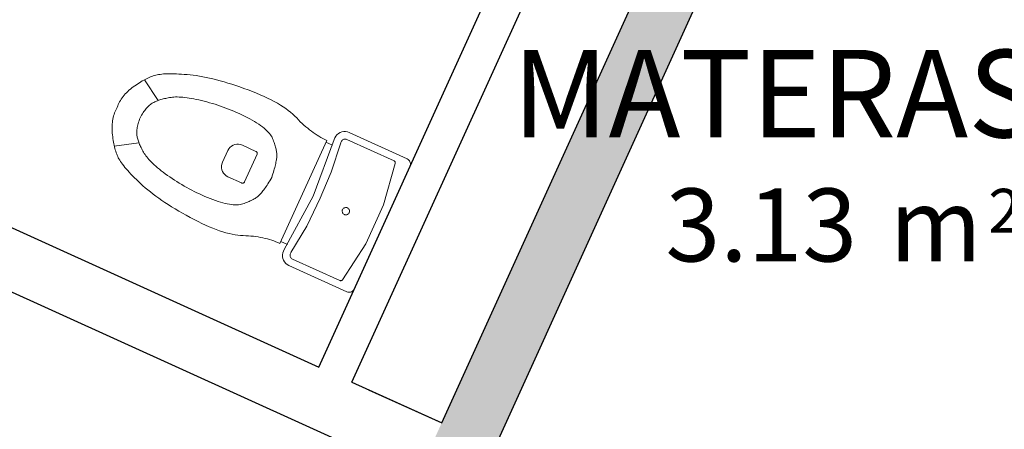
# Model space of a CAD drawing. Units: millimetres. Extents: x -87549 to 93520, y -54237 to 46564.
# Drawn here: x -57069 to -54372, y 32900 to 34023 of the extents above; entities that cross this region are included whole.
import ezdxf
from ezdxf.enums import TextEntityAlignment as Align

# ---------------------------------------------------------------- set-up
doc = ezdxf.new("R2010")
doc.units = ezdxf.units.MM
doc.header["$LTSCALE"] = 100
doc.layers.get('0').update_dxf_attribs({"lineweight": 9})
for name, color, linetype, lineweight in [('A-MURI-SEZ', 1, 'Continuous', 30), ('A-SAN', 4, 'Continuous', 13), ('A-TEX-ROOM', 7, 'Continuous', 9)]:
    doc.layers.add(name, color=color, linetype=linetype, lineweight=lineweight)
doc.layers.add('IMP-VF', color=10, linetype='Continuous')
doc.styles.add('Destinazione', font='arial.ttf')

# ---------------------------------------------------------------- blocks, each defined once
blk = doc.blocks.new('Water_h')
for p, q in [((-18.76048999999989, -0.02278999999998632), (-18.5, 0)), ((-18.5, 0), (0, 0)), ((18.5, 0), (0, 0)), ((18.5, 0), (18.76047000000017, -0.02278999999998632)), ((-20, -1.5), (-19.97721000000001, -1.239529999999945)), ((-20, -18.95799999999997), (-20, -1.5)), ((-19.97721000000001, -1.239529999999945), (-19.90953999999988, -0.9869799999999032)), ((-19.90953999999988, -0.9869799999999032), (-19.79903999999988, -0.7500099999999748)), ((-19.79903999999988, -0.7500099999999748), (-19.64907999999991, -0.535829999999919)), ((-19.64907999999991, -0.535829999999919), (-19.46419999999989, -0.3509500000000116)), ((-19.46419999999989, -0.3509500000000116), (-19.25000999999997, -0.2009699999999839)), ((-19.25000999999997, -0.2009699999999839), (-19.01304000000005, -0.09046999999998206)), ((-19.01304000000005, -0.09046999999998206), (-18.76048999999989, -0.02278999999998632)), ((-17.5344399999999, -3.991409999999973), (-5.89076, -2.222219999999993)), ((-5.89076, -2.222219999999993), (5.888380000000097, -2.222039999999993)), ((5.888380000000097, -2.222039999999993), (17.53444000000013, -3.991409999999973)), ((18.76047000000017, -0.02278999999998632), (19.01304000000005, -0.09046999999998206)), ((19.01304000000005, -0.09046999999998206), (19.25000999999997, -0.2009699999999839)), ((19.25000999999997, -0.2009699999999839), (19.46418000000017, -0.3509400000000369)), ((19.46418000000017, -0.3509400000000369), (19.64905999999996, -0.5358200000000579)), ((19.64905999999996, -0.5358200000000579), (19.79903000000013, -0.7499900000000252)), ((19.79903000000013, -0.7499900000000252), (19.90954000000011, -0.9869799999999032)), ((19.90954000000011, -0.9869799999999032), (19.97721000000001, -1.239530000000059)), ((19.97721000000001, -1.239530000000059), (20, -1.5)), ((20, -18.95799999999997), (20, -1.5)), ((-18, -4.576000000000022), (-17.99154999999996, -4.47562999999991)), ((-18, -4.576000000000022), (-18, -18.74900000000002)), ((-17.99154999999996, -4.47562999999991), (-17.96641999999997, -4.378089999999929)), ((-17.96641999999997, -4.378089999999929), (-17.92533000000003, -4.286119999999983)), ((-17.92533000000003, -4.286119999999983), (-17.86942999999997, -4.202329999999961)), ((-17.86942999999997, -4.202329999999961), (-17.80030999999985, -4.129059999999981)), ((-17.80030999999985, -4.129059999999981), (-17.71990000000005, -4.068399999999883)), ((-17.71990000000005, -4.068399999999883), (-17.63047000000006, -4.022029999999972)), ((-17.63047000000006, -4.022029999999972), (-17.53454999999985, -3.991279999999961)), ((-17.53454999999985, -3.991279999999961), (-17.53453999999988, -3.991289999999935)), ((17.53454000000011, -3.991289999999935), (17.63046000000008, -4.022029999999972)), ((17.63046000000008, -4.022029999999972), (17.71989000000008, -4.068389999999908)), ((17.71989000000008, -4.068389999999908), (17.80030000000011, -4.129050000000007)), ((17.80030000000011, -4.129050000000007), (17.86941999999999, -4.202309999999898)), ((17.86941999999999, -4.202309999999898), (17.92532000000006, -4.286110000000008)), ((17.92532000000006, -4.286110000000008), (17.96641, -4.37806999999998)), ((17.96641, -4.37806999999998), (17.99153999999999, -4.475619999999935)), ((17.99153999999999, -4.475619999999935), (18, -4.575990000000047)), ((18, -4.575990000000047), (18, -4.576000000000022)), ((18, -4.576000000000022), (18, -18.74900000000002)), ((-1, -10.89999999999998), (-0.9848099999999249, -10.72633999999994)), ((-0.9848099999999249, -10.72633999999994), (-0.9396899999999277, -10.55796999999995)), ((-0.9396899999999277, -10.55796999999995), (-0.866019999999935, -10.39998999999989)), ((-0.866019999999935, -10.39998999999989), (-0.7660399999999754, -10.25720999999999)), ((-0.7660399999999754, -10.25720999999999), (-0.6427799999999024, -10.13394999999991)), ((-0.6427799999999024, -10.13394999999991), (-0.4999900000000252, -10.03396999999995)), ((-0.4999900000000252, -10.03396999999995), (-0.3420099999998456, -9.960309999999936)), ((-0.3420099999998456, -9.960309999999936), (-0.1736399999999776, -9.915189999999939)), ((-0.1736399999999776, -9.915189999999939), (0, -9.899999999999977)), ((0, -9.899999999999977), (0.1736399999999776, -9.915189999999939)), ((0.1736399999999776, -9.915189999999939), (0.3420300000000225, -9.960309999999936)), ((0.3420300000000225, -9.960309999999936), (0.5000099999999748, -10.03397999999993)), ((0.5000099999999748, -10.03397999999993), (0.6427900000001046, -10.13395999999989)), ((0.6427900000001046, -10.13395999999989), (0.7660399999999754, -10.25720999999999)), ((0.7660399999999754, -10.25720999999999), (0.8660200000001623, -10.39998999999989)), ((0.8660200000001623, -10.39998999999989), (0.9396900000001551, -10.55799000000002)), ((0.9396900000001551, -10.55799000000002), (0.9848100000001523, -10.72636)), ((0.9848100000001523, -10.72636), (1, -10.89999999999998)), ((-0.9847999999999502, -11.07363999999995), (-1, -10.89999999999998)), ((-0.9396899999999277, -11.24203), (-0.9847999999999502, -11.07363999999995)), ((-0.866019999999935, -11.40001000000007), (-0.9396899999999277, -11.24203)), ((-0.7660399999999754, -11.54278999999997), (-0.866019999999935, -11.40001000000007)), ((-0.6427799999999024, -11.66605000000004), (-0.7660399999999754, -11.54278999999997)), ((-0.4999900000000252, -11.76603), (-0.6427799999999024, -11.66605000000004)), ((-0.3420099999998456, -11.83969000000002), (-0.4999900000000252, -11.76603)), ((-0.1736399999999776, -11.88481000000002), (-0.3420099999998456, -11.83969000000002)), ((0, -11.89999999999998), (-0.1736399999999776, -11.88481000000002)), ((0.1736399999999776, -11.88481000000002), (0, -11.89999999999998)), ((0.3420300000000225, -11.83969000000002), (0.1736399999999776, -11.88481000000002)), ((0.5000099999999748, -11.76602000000003), (0.3420300000000225, -11.83969000000002)), ((0.6427900000001046, -11.66604000000007), (0.5000099999999748, -11.76602000000003)), ((0.7660399999999754, -11.54278999999997), (0.6427900000001046, -11.66604000000007)), ((0.8660200000001623, -11.40001000000007), (0.7660399999999754, -11.54278999999997)), ((0.9396900000001551, -11.24200999999994), (0.8660200000001623, -11.40001000000007)), ((0.9848100000001523, -11.07363999999995), (0.9396900000001551, -11.24200999999994)), ((1, -10.89999999999998), (0.9848100000001523, -11.07363999999995)), ((-17.98209999999995, -18.95550000000003), (-18, -18.74900000000002)), ((-8.128879999999981, -18.96374999999989), (0.3219100000001163, -18.75414999999998)), ((-0.3219099999998889, -18.75414999999998), (8.127430000000004, -18.96364999999992)), ((18, -18.74900000000002), (17.98210000000017, -18.95547999999997)), ((-20, -18.95804999999996), (-20, -18.95799999999997)), ((-19.95529999999985, -19.47397000000001), (-20, -18.95804999999996)), ((-19.82250999999997, -19.97456999999997), (-19.95529999999985, -19.47397000000001)), ((-19.60560999999984, -20.44488000000001), (-19.82250999999997, -19.97456999999997)), ((-19.31105000000002, -20.87085999999999), (-19.60560999999984, -20.44488000000001)), ((-18.94761999999992, -21.23982999999998), (-19.31105000000002, -20.87085999999999)), ((-18.52619000000004, -21.54078000000004), (-18.94761999999992, -21.23982999999998)), ((-18.05921999999987, -21.76478999999995), (-18.52619000000004, -21.54078000000004)), ((-17.92894000000001, -19.15581999999995), (-17.98209999999995, -18.95550000000003)), ((-17.84208999999987, -19.34402), (-17.92894000000001, -19.15581999999995)), ((-17.72415999999998, -19.5144499999999), (-17.84208999999987, -19.34402)), ((-17.5786599999999, -19.66206999999997), (-17.72415999999998, -19.5144499999999)), ((-17.40994000000001, -19.78242999999998), (-17.5786599999999, -19.66206999999997)), ((-17.22299999999996, -19.87196999999992), (-17.40994000000001, -19.78242999999998)), ((-17.02346999999986, -19.92800999999997), (-17.22299999999996, -19.87196999999992)), ((-16.81725000000006, -19.94887999999992), (-17.02346999999986, -19.92800999999997)), ((-16.6105399999999, -19.93393999999989), (-16.81725000000006, -19.94887999999992)), ((-16.52886999999987, -19.92032999999992), (-8.128879999999981, -18.96374999999989)), ((-16.52886999999987, -21.92032999999992), (6.000000007588824e-05, -20.74840999999992)), ((-5.999999984851456e-05, -20.74840999999992), (16.5288700000001, -21.92032999999992)), ((8.127430000000004, -18.96364999999992), (16.5288700000001, -19.92032999999992)), ((16.81727000000001, -19.94887999999992), (16.61054000000013, -19.93393999999989)), ((17.02347000000009, -19.92800999999997), (16.81727000000001, -19.94887999999992)), ((17.22302000000013, -19.87196999999992), (17.02347000000009, -19.92800999999997)), ((17.40994000000001, -19.78242999999998), (17.22302000000013, -19.87196999999992)), ((17.5786700000001, -19.66204999999991), (17.40994000000001, -19.78242999999998)), ((17.72415999999998, -19.5144499999999), (17.5786700000001, -19.66204999999991)), ((17.84210000000007, -19.34401000000003), (17.72415999999998, -19.5144499999999)), ((17.92894000000001, -19.15581999999995), (17.84210000000007, -19.34401000000003)), ((17.98210000000017, -18.95547999999997), (17.92894000000001, -19.15581999999995)), ((18.52619000000004, -21.54078000000004), (18.05926999999997, -21.76477)), ((18.94766000000004, -21.23979999999995), (18.52619000000004, -21.54078000000004)), ((19.31107999999995, -20.87082999999996), (18.94766000000004, -21.23979999999995)), ((19.60563000000002, -20.44484), (19.31107999999995, -20.87082999999996)), ((19.82250999999997, -19.97456999999997), (19.60563000000002, -20.44484)), ((19.95530000000008, -19.47397000000001), (19.82250999999997, -19.97456999999997)), ((20, -18.95799999999997), (19.95530000000008, -19.47397000000001)), ((-17.56069000000002, -21.90513999999996), (-18.05921999999987, -21.76478999999995)), ((-17.04544999999985, -21.95766000000003), (-17.56069000000002, -21.90513999999996)), ((-16.52890000000002, -21.92076999999995), (-17.04544999999985, -21.95766000000003)), ((-15.5, -23.70000000000005), (-15.50859999999989, -24.28990999999996)), ((-15.5, -23.70000000000005), (15.5, -23.70000000000005)), ((-14.97800000000007, -23.70000000000005), (-14.97800000000007, -21.69000000000005)), ((14.97800000000007, -23.70299999999997), (14.97800000000007, -21.69299999999998)), ((15.5, -23.70000000000005), (15.50859000000014, -24.28990999999996)), ((16.52891, -21.92077999999992), (16.52890000000002, -21.92076999999995)), ((17.04549999999995, -21.95765000000006), (16.52891, -21.92077999999992)), ((17.56074000000012, -21.90512999999999), (17.04549999999995, -21.95765000000006)), ((18.05926999999997, -21.76477), (17.56074000000012, -21.90512999999999)), ((-15.71484999999984, -26.69788999999992), (-15.80937999999992, -27.31196999999997)), ((-15.63750000000005, -26.08864999999992), (-15.71484999999984, -26.69788999999992)), ((-15.57735000000002, -25.48423000000003), (-15.63750000000005, -26.08864999999992)), ((-15.53438000000006, -24.88465999999994), (-15.57735000000002, -25.48423000000003)), ((-15.50859999999989, -24.28990999999996), (-15.53438000000006, -24.88465999999994)), ((15.50859000000014, -24.28990999999996), (15.53437000000008, -24.88465999999994)), ((15.53437000000008, -24.88465999999994), (15.57734000000005, -25.48423000000003)), ((15.57734000000005, -25.48423000000003), (15.63750000000005, -26.08864999999992)), ((15.63750000000005, -26.08864999999992), (15.71484000000009, -26.69788999999992)), ((15.71484000000009, -26.69788999999992), (15.80936999999994, -27.31196999999997)), ((-16.19609999999989, -29.18317999999999), (-16.35937999999987, -29.81658999999991)), ((-16.04999999999995, -28.55462), (-16.19609999999989, -29.18317999999999)), ((-15.92110000000002, -27.93086999999991), (-16.04999999999995, -28.55462)), ((-15.80937999999992, -27.31196999999997), (-15.92110000000002, -27.93086999999991)), ((15.80936999999994, -27.31196999999997), (15.92109000000005, -27.93086999999991)), ((15.92109000000005, -27.93086999999991), (16.04999999999995, -28.55462)), ((16.04999999999995, -28.55462), (16.19609000000014, -29.18317999999999)), ((16.19609000000014, -29.18317999999999), (16.35937000000013, -29.81658999999991)), ((-16.95235000000002, -31.74578999999994), (-17.18437999999992, -32.39852999999994)), ((-16.73749999999995, -31.09789999999998), (-16.95235000000002, -31.74578999999994)), ((-16.53984999999989, -30.45481999999993), (-16.73749999999995, -31.09789999999998)), ((-16.35937999999987, -29.81658999999991), (-16.53984999999989, -30.45481999999993)), ((16.35937000000013, -29.81658999999991), (16.53984000000014, -30.45481999999993)), ((16.53984000000014, -30.45481999999993), (16.73749999999995, -31.09789999999998)), ((16.73749999999995, -31.09789999999998), (16.95234000000005, -31.74578999999994)), ((16.95234000000005, -31.74578999999994), (17.18436999999994, -32.39852999999994)), ((-17.96365999999989, -34.40141999999992), (-18.20461, -35.12058000000002)), ((-17.70000000000005, -33.71849999999995), (-17.96365999999989, -34.40141999999992)), ((-17.43360000000007, -33.05609000000004), (-17.70000000000005, -33.71849999999995)), ((-17.18437999999992, -32.39852999999994), (-17.43360000000007, -33.05609000000004)), ((-7.087350000000015, -34.98410999999999), (-7.320489999999836, -35.1413399999999)), ((-6.857189999999946, -34.83915000000002), (-7.087350000000015, -34.98410999999999)), ((-6.630040000000008, -34.7064499999999), (-6.857189999999946, -34.83915000000002)), ((-6.40587000000005, -34.58602999999994), (-6.630040000000008, -34.7064499999999)), ((-6.184690000000046, -34.47787999999991), (-6.40587000000005, -34.58602999999994)), ((-5.966499999999996, -34.38200000000006), (-6.184690000000046, -34.47787999999991)), ((-5.740059999999858, -34.29322999999999), (-5.966499999999996, -34.38200000000006)), ((-5.49407999999994, -34.20645999999999), (-5.740059999999858, -34.29322999999999)), ((-5.228579999999965, -34.12166999999999), (-5.49407999999994, -34.20645999999999)), ((-4.943539999999985, -34.03886999999997), (-5.228579999999965, -34.12166999999999)), ((-4.638979999999947, -33.95803999999998), (-4.943539999999985, -34.03886999999997)), ((-4.314889999999878, -33.87921000000006), (-4.638979999999947, -33.95803999999998)), ((-3.971279999999979, -33.80235999999991), (-4.314889999999878, -33.87921000000006)), ((-3.608129999999846, -33.72749999999996), (-3.971279999999979, -33.80235999999991)), ((-3.225469999999859, -33.65461000000005), (-3.608129999999846, -33.72749999999996)), ((-2.823269999999866, -33.58371), (-3.225469999999859, -33.65461000000005)), ((-2.401550000000043, -33.51479999999992), (-2.823269999999866, -33.58371)), ((-1.960289999999986, -33.44786999999997), (-2.401550000000043, -33.51479999999992)), ((-1.499509999999873, -33.38292000000001), (-1.960289999999986, -33.44786999999997)), ((-1.019199999999955, -33.31996000000004), (-1.499509999999873, -33.38292000000001)), ((-0.5193699999999808, -33.25899000000004), (-1.019199999999955, -33.31996000000004)), ((0, -33.20000000000005), (-0.5193699999999808, -33.25899000000004)), ((0, -33.20000000000005), (0.5193500000000313, -33.25899000000004)), ((0.5193500000000313, -33.25899000000004), (1.019189999999981, -33.31996000000004)), ((1.019189999999981, -33.31996000000004), (1.499490000000151, -33.38292000000001)), ((1.499490000000151, -33.38292000000001), (1.960280000000012, -33.44786999999997)), ((1.960280000000012, -33.44786999999997), (2.401520000000119, -33.51479999999992)), ((2.401520000000119, -33.51479999999992), (2.823250000000144, -33.58371)), ((2.823250000000144, -33.58371), (3.225440000000162, -33.65461000000005)), ((3.225440000000162, -33.65461000000005), (3.608120000000099, -33.72749999999996)), ((3.608120000000099, -33.72749999999996), (3.971250000000055, -33.80235999999991)), ((3.971250000000055, -33.80235999999991), (4.314870000000155, -33.87921000000006)), ((4.314870000000155, -33.87921000000006), (4.638950000000023, -33.95803999999998)), ((4.638950000000023, -33.95803999999998), (4.943520000000035, -34.03886999999997)), ((4.943520000000035, -34.03886999999997), (5.228550000000041, -34.12166999999999)), ((5.228550000000041, -34.12166999999999), (5.49405999999999, -34.20645999999999)), ((5.49405999999999, -34.20645999999999), (5.740040000000135, -34.29322999999999)), ((5.740040000000135, -34.29322999999999), (5.966499999999996, -34.38200000000006)), ((5.966499999999996, -34.38200000000006), (6.184670000000096, -34.47787999999991)), ((6.184670000000096, -34.47787999999991), (6.4058500000001, -34.58602999999994)), ((6.4058500000001, -34.58602999999994), (6.630010000000084, -34.7064499999999)), ((6.630010000000084, -34.7064499999999), (6.857179999999971, -34.83915000000002)), ((6.857179999999971, -34.83915000000002), (7.087330000000065, -34.98410999999999)), ((7.087330000000065, -34.98410999999999), (7.320480000000089, -35.1413399999999)), ((17.18436999999994, -32.39852999999994), (17.43359000000009, -33.05609000000004)), ((17.43359000000009, -33.05609000000004), (17.70000000000005, -33.71849999999995)), ((17.70000000000005, -33.71849999999995), (17.96365000000014, -34.40141999999992)), ((17.96365000000014, -34.40141999999992), (18.20460000000003, -35.12058000000002)), ((-18.79132000000004, -37.49542999999994), (-18.94148999999993, -38.35951)), ((-18.61843999999996, -36.66759000000002), (-18.79132000000004, -37.49542999999994)), ((-18.42287999999985, -35.87595999999996), (-18.61843999999996, -36.66759000000002)), ((-18.20461, -35.12058000000002), (-18.42287999999985, -35.87595999999996)), ((-10.07390999999984, -37.69085999999993), (-10.31699000000003, -38.02582000000007)), ((-9.816499999999905, -37.38850000000002), (-10.07390999999984, -37.69085999999993)), ((-9.55343999999991, -37.1085599999999), (-9.816499999999905, -37.38850000000002)), ((-9.293369999999868, -36.84089999999992), (-9.55343999999991, -37.1085599999999)), ((-9.036290000000008, -36.58551), (-9.293369999999868, -36.84089999999992)), ((-8.7821899999999, -36.3424), (-9.036290000000008, -36.58551)), ((-8.531099999999924, -36.11153999999999), (-8.7821899999999, -36.3424)), ((-8.282989999999927, -35.8929599999999), (-8.531099999999924, -36.11153999999999)), ((-8.03787999999986, -35.68664999999999), (-8.282989999999927, -35.8929599999999)), ((-7.795749999999998, -35.49261999999999), (-8.03787999999986, -35.68664999999999)), ((-7.556630000000041, -35.31083999999998), (-7.795749999999998, -35.49261999999999)), ((-7.320489999999836, -35.1413399999999), (-7.556630000000041, -35.31083999999998)), ((7.320480000000089, -35.1413399999999), (7.556610000000092, -35.31083999999998)), ((7.556610000000092, -35.31083999999998), (7.795749999999998, -35.49261999999999)), ((7.795749999999998, -35.49261999999999), (8.037860000000137, -35.68664999999999)), ((8.037860000000137, -35.68664999999999), (8.282979999999952, -35.8929599999999)), ((8.282979999999952, -35.8929599999999), (8.531079999999974, -36.11153999999999)), ((8.531079999999974, -36.11153999999999), (8.782180000000153, -36.3424)), ((8.782180000000153, -36.3424), (9.036260000000084, -36.58551)), ((9.036260000000084, -36.58551), (9.293350000000146, -36.84089999999992)), ((9.293350000000146, -36.84089999999992), (9.55341999999996, -37.1085599999999)), ((9.55341999999996, -37.1085599999999), (9.816500000000133, -37.38850000000002)), ((9.816500000000133, -37.38850000000002), (10.07390000000009, -37.69085999999993)), ((10.07390000000009, -37.69085999999993), (10.31698000000006, -38.02582000000007)), ((18.20460000000003, -35.12058000000002), (18.42286000000013, -35.87595999999996)), ((18.42286000000013, -35.87595999999996), (18.61842999999999, -36.66759000000002)), ((18.61842999999999, -36.66759000000002), (18.79130000000009, -37.49542999999994)), ((18.79130000000009, -37.49542999999994), (18.94147999999996, -38.35951)), ((-19.17374999999993, -40.19636999999989), (-19.25585000000001, -41.16913)), ((-19.06898000000001, -39.25981999999999), (-19.17374999999993, -40.19636999999989)), ((-18.94148999999993, -38.35951), (-19.06898000000001, -39.25981999999999)), ((-11.31758999999988, -40.18966999999998), (-11.47474999999986, -40.72024999999996)), ((-11.14610999999991, -39.69169999999997), (-11.31758999999988, -40.18966999999998)), ((-10.96030999999994, -39.22631999999999), (-11.14610999999991, -39.69169999999997)), ((-10.76018999999997, -38.79355999999996), (-10.96030999999994, -39.22631999999999)), ((-10.54575, -38.39337999999998), (-10.76018999999997, -38.79355999999996)), ((-10.31699000000003, -38.02582000000007), (-10.54575, -38.39337999999998)), ((-4.750000000000114, -40.09999999999991), (-4.740879999999947, -39.99580999999989)), ((-4.750000000000114, -40.09999999999991), (-4.750000000000114, -44.20000000000005)), ((-4.740879999999947, -39.99580999999989), (-4.713820000000055, -39.89479000000006)), ((-4.713820000000055, -39.89479000000006), (-4.669620000000009, -39.79999999999995)), ((-4.669620000000009, -39.79999999999995), (-4.609630000000038, -39.71433000000002)), ((-4.609630000000038, -39.71433000000002), (-4.53568000000007, -39.64038000000005)), ((-4.53568000000007, -39.64038000000005), (-4.449999999999932, -39.58038999999997)), ((-4.449999999999932, -39.58038999999997), (-4.355220000000031, -39.53619000000003)), ((-4.355220000000031, -39.53619000000003), (-4.254199999999969, -39.50911999999994)), ((-4.254199999999969, -39.50911999999994), (-4.149999999999977, -39.5)), ((4.149999999999977, -39.5), (-4.149999999999977, -39.5)), ((4.149999999999977, -39.5), (4.254180000000019, -39.50910999999996)), ((4.254180000000019, -39.50910999999996), (4.355210000000056, -39.53618000000006)), ((4.355210000000056, -39.53618000000006), (4.449999999999932, -39.58037999999999)), ((4.449999999999932, -39.58037999999999), (4.535670000000096, -39.64036999999996)), ((4.535670000000096, -39.64036999999996), (4.609620000000064, -39.71432000000004)), ((4.609620000000064, -39.71432000000004), (4.669610000000034, -39.79998999999998)), ((4.669610000000034, -39.79998999999998), (4.71381000000008, -39.89476999999999)), ((4.71381000000008, -39.89476999999999), (4.740879999999947, -39.99579999999992)), ((4.740879999999947, -39.99579999999992), (4.749999999999886, -40.09999999999991)), ((4.749999999999886, -40.09999999999991), (4.749999999999886, -44.20000000000005)), ((10.31698000000006, -38.02582000000007), (10.54574000000002, -38.39337999999998)), ((10.54574000000002, -38.39337999999998), (10.76017999999999, -38.79355999999996)), ((10.76017999999999, -38.79355999999996), (10.96029999999996, -39.22631999999999)), ((10.96029999999996, -39.22631999999999), (11.14610000000016, -39.69169999999997)), ((11.14610000000016, -39.69169999999997), (11.31758000000013, -40.18966999999998)), ((11.31758000000013, -40.18966999999998), (11.47475000000009, -40.72024999999996)), ((18.94147999999996, -38.35951), (19.06896000000006, -39.25981999999999)), ((19.06896000000006, -39.25981999999999), (19.17375000000015, -40.19636999999989)), ((19.17375000000015, -40.19636999999989), (19.25583000000006, -41.16913)), ((-19.3152399999999, -42.17813999999998), (-19.35194999999999, -43.22336999999993)), ((-19.25585000000001, -41.16913), (-19.3152399999999, -42.17813999999998)), ((-11.86031000000003, -42.50757999999996), (-11.96019000000001, -43.16855999999996)), ((-11.74611000000004, -41.87919999999997), (-11.86031000000003, -42.50757999999996)), ((-11.61758999999984, -41.28341999999998), (-11.74611000000004, -41.87919999999997)), ((-11.47474999999986, -40.72024999999996), (-11.61758999999984, -41.28341999999998)), ((11.47475000000009, -40.72024999999996), (11.61758000000009, -41.28341999999998)), ((11.61758000000009, -41.28341999999998), (11.74610000000007, -41.87919999999997)), ((11.74610000000007, -41.87919999999997), (11.86030000000005, -42.50757999999996)), ((11.86030000000005, -42.50757999999996), (11.96018000000004, -43.16855999999996)), ((19.25583000000006, -41.16913), (19.31521999999995, -42.17813999999998)), ((19.31521999999995, -42.17813999999998), (19.35192000000006, -43.22336999999993)), ((-19.35194999999999, -43.22336999999993), (-19.36593999999991, -44.30484000000001)), ((-19.36593999999991, -44.30484000000001), (-19.35726, -45.42253000000005)), ((-19.35726, -45.42253000000005), (-19.3258699999999, -46.57646)), ((-12.17390999999998, -45.34709999999995), (-12.2165, -46.13850000000002)), ((-12.11698999999999, -44.58832000000007), (-12.17390999999998, -45.34709999999995)), ((-12.04575, -43.86213999999995), (-12.11698999999999, -44.58832000000007)), ((-11.96019000000001, -43.16855999999996), (-12.04575, -43.86213999999995)), ((-4.704419999999914, -44.72098000000005), (-4.750000000000114, -44.20000000000005)), ((-4.569070000000124, -45.22609), (-4.704419999999914, -44.72098000000005)), ((-4.348070000000121, -45.70001999999999), (-4.569070000000124, -45.22609)), ((-4.048130000000015, -46.1283699999999), (-4.348070000000121, -45.70001999999999)), ((4.348069999999893, -45.70001999999999), (4.048130000000015, -46.1283699999999)), ((4.569080000000099, -45.22604000000001), (4.348069999999893, -45.70001999999999)), ((4.704419999999914, -44.72092999999995), (4.569080000000099, -45.22604000000001)), ((4.749999999999886, -44.20000000000005), (4.704419999999914, -44.72092999999995)), ((11.96018000000004, -43.16855999999996), (12.04574000000002, -43.86213999999995)), ((12.04574000000002, -43.86213999999995), (12.11698000000001, -44.58832000000007)), ((12.11698000000001, -44.58832000000007), (12.1739, -45.34709999999995)), ((12.1739, -45.34709999999995), (12.2165, -46.13850000000002)), ((19.35724000000005, -45.42253000000005), (19.32584999999995, -46.57646)), ((19.35192000000006, -43.22336999999993), (19.36593000000016, -44.30484000000001)), ((19.36593000000016, -44.30484000000001), (19.35724000000005, -45.42253000000005)), ((-19.3258699999999, -46.57646), (-19.27179000000001, -47.7666099999999)), ((-19.27179000000001, -47.7666099999999), (-19.19499999999994, -48.99299999999994)), ((-12.26576999999997, -47.74821999999995), (-12.27418999999986, -48.54883999999993)), ((-12.24653999999987, -46.94477000000006), (-12.26576999999997, -47.74821999999995)), ((-12.2165, -46.13850000000002), (-12.24653999999987, -46.94477000000006)), ((-3.678330000000074, -46.49815999999998), (-4.048130000000015, -46.1283699999999)), ((-3.249979999999937, -46.79809), (-3.678330000000074, -46.49815999999998)), ((-2.77604000000008, -47.01908000000003), (-3.249979999999937, -46.79809)), ((-2.270930000000021, -47.15441999999996), (-2.77604000000008, -47.01908000000003)), ((-1.750000000000114, -47.20000000000005), (-2.270930000000021, -47.15441999999996)), ((1.749999999999886, -47.20000000000005), (-1.750000000000114, -47.20000000000005)), ((2.270930000000021, -47.15441999999996), (1.749999999999886, -47.20000000000005)), ((2.776089999999954, -47.01907000000006), (2.270930000000021, -47.15441999999996)), ((3.250020000000063, -46.79807000000005), (2.776089999999954, -47.01907000000006)), ((3.678369999999973, -46.49812999999995), (3.250020000000063, -46.79807000000005)), ((4.048130000000015, -46.1283699999999), (3.678369999999973, -46.49812999999995)), ((12.2165, -46.13850000000002), (12.24652000000015, -46.94477000000006)), ((12.24652000000015, -46.94477000000006), (12.26575000000003, -47.74821999999995)), ((12.26575000000003, -47.74821999999995), (12.27416000000017, -48.54883999999993)), ((19.27177000000006, -47.7666099999999), (19.19500000000016, -48.99299999999994)), ((19.32584999999995, -46.57646), (19.27177000000006, -47.7666099999999)), ((-19.19499999999994, -48.99299999999994), (-19.10134999999991, -50.22301999999991)), ((-19.10134999999991, -50.22301999999991), (-18.99661999999989, -51.42410999999993)), ((-12.27418999999986, -48.54883999999993), (-12.27179000000001, -49.34664999999995)), ((-12.27179000000001, -49.34664999999995), (-12.25858999999991, -50.14161999999999)), ((-12.25858999999991, -50.14161999999999), (-12.23458000000005, -50.93377999999996)), ((-12.23458000000005, -50.93377999999996), (-12.19975999999997, -51.72310999999991)), ((12.2345600000001, -50.93377999999996), (12.19974000000002, -51.72310999999991)), ((12.25855999999999, -50.14161999999999), (12.2345600000001, -50.93377999999996)), ((12.27177000000006, -49.34664999999995), (12.25855999999999, -50.14161999999999)), ((12.27416000000017, -48.54883999999993), (12.27177000000006, -49.34664999999995)), ((19.10132999999996, -50.22301999999991), (18.99661000000015, -51.42410999999993)), ((19.19500000000016, -48.99299999999994), (19.10132999999996, -50.22301999999991)), ((-18.99661999999989, -51.42410999999993), (-18.88083000000006, -52.59625000000005)), ((-18.88083000000006, -52.59625000000005), (-18.75396999999998, -53.73946000000001)), ((-18.75396999999998, -53.73946000000001), (-18.61604999999986, -54.85370999999998)), ((-12.19975999999997, -51.72310999999991), (-12.1541299999999, -52.50962000000004)), ((-12.1541299999999, -52.50962000000004), (-12.09770000000003, -53.29328999999996)), ((-12.09770000000003, -53.29328999999996), (-12.03045999999995, -54.07414999999992)), ((12.09768000000008, -53.29328999999996), (12.03044, -54.07414999999992)), ((12.15412000000015, -52.50962000000004), (12.09768000000008, -53.29328999999996)), ((12.19974000000002, -51.72310999999991), (12.15412000000015, -52.50962000000004)), ((18.75396000000001, -53.73946000000001), (18.61603000000014, -54.85370999999998)), ((18.88081000000011, -52.59625000000005), (18.75396000000001, -53.73946000000001)), ((18.99661000000015, -51.42410999999993), (18.88081000000011, -52.59625000000005)), ((-18.61604999999986, -54.85370999999998), (-18.46705999999995, -55.93903999999998)), ((-18.46705999999995, -55.93903999999998), (-18.30700999999999, -56.99541999999997)), ((-12.03045999999995, -54.07414999999992), (-11.95240999999987, -54.85217999999998)), ((-11.95240999999987, -54.85217999999998), (-11.86353999999983, -55.62740000000008)), ((-11.86353999999983, -55.62740000000008), (-11.76387, -56.39977999999996)), ((-11.76387, -56.39977999999996), (-11.65338999999994, -57.16934999999989)), ((11.76385000000005, -56.39977999999996), (11.65337999999997, -57.16934999999989)), ((11.86353000000008, -55.62740000000008), (11.76385000000005, -56.39977999999996)), ((11.95237999999995, -54.85217999999998), (11.86353000000008, -55.62740000000008)), ((12.03044, -54.07414999999992), (11.95237999999995, -54.85217999999998)), ((18.46704, -55.93903999999998), (18.30698000000007, -56.99541999999997)), ((18.61603000000014, -54.85370999999998), (18.46704, -55.93903999999998)), ((-18.30700999999999, -56.99541999999997), (-18.13588000000016, -58.02287000000001)), ((-18.13588000000016, -58.02287000000001), (-17.95370000000014, -59.02135999999996)), ((-17.95370000000014, -59.02135999999996), (-17.76044000000013, -59.99091999999996)), ((-11.65338999999994, -57.16934999999989), (-11.53210000000001, -57.93607999999995)), ((-11.53210000000001, -57.93607999999995), (-11.39999999999998, -58.70000000000005)), ((-11.39999999999998, -58.70000000000005), (-11.26016000000016, -59.44881999999996)), ((11.39999999999998, -58.70000000000005), (11.26014999999995, -59.44881999999996)), ((11.53209000000004, -57.93607999999995), (11.39999999999998, -58.70000000000005)), ((11.65337999999997, -57.16934999999989), (11.53209000000004, -57.93607999999995)), ((17.95366999999999, -59.02135999999996), (17.76041999999995, -59.99091999999996)), ((18.13586999999995, -58.02287000000001), (17.95366999999999, -59.02135999999996)), ((18.30698000000007, -56.99541999999997), (18.13586999999995, -58.02287000000001)), ((-17.76044000000013, -59.99091999999996), (-17.55612000000008, -60.93153000000007)), ((-17.55612000000008, -60.93153000000007), (-17.34073000000001, -61.84321)), ((-17.34073000000001, -61.84321), (-17.11428000000012, -62.72594000000004)), ((-11.26016000000016, -59.44881999999996), (-11.11563000000012, -60.17030999999997)), ((-11.11563000000012, -60.17030999999997), (-10.96641000000011, -60.86444000000006)), ((-10.96641000000011, -60.86444000000006), (-10.81250000000011, -61.53125)), ((-10.81250000000011, -61.53125), (-10.65391000000011, -62.17070000000001)), ((10.81249999999989, -61.53125), (10.65389999999991, -62.17070000000001)), ((10.96639999999991, -60.86444000000006), (10.81249999999989, -61.53125)), ((11.11561999999992, -60.17030999999997), (10.96639999999991, -60.86444000000006)), ((11.26014999999995, -59.44881999999996), (11.11561999999992, -60.17030999999997)), ((17.34070999999983, -61.84321), (17.11424999999997, -62.72594000000004)), ((17.55608999999993, -60.93153000000007), (17.34070999999983, -61.84321)), ((17.76041999999995, -59.99091999999996), (17.55608999999993, -60.93153000000007)), ((-17.11428000000012, -62.72594000000004), (-16.87675000000002, -63.57972999999993)), ((-16.87675000000002, -63.57972999999993), (-16.62816000000009, -64.4045799999999)), ((-16.62816000000009, -64.4045799999999), (-16.36850000000015, -65.20049999999992)), ((-10.65391000000011, -62.17070000000001), (-10.49063000000012, -62.78280999999993)), ((-10.49063000000012, -62.78280999999993), (-10.32266000000016, -63.36756999999989)), ((-10.32266000000016, -63.36756999999989), (-10.14999999999998, -63.92499999999995)), ((-10.14999999999998, -63.92499999999995), (-9.972660000000019, -64.45506999999998)), ((-9.972660000000019, -64.45506999999998), (-9.790630000000078, -64.95781)), ((9.972650000000044, -64.45506999999998), (9.790619999999876, -64.95781)), ((10.14999999999998, -63.92499999999995), (9.972650000000044, -64.45506999999998)), ((10.32264999999995, -63.36756999999989), (10.14999999999998, -63.92499999999995)), ((10.49061999999992, -62.78280999999993), (10.32264999999995, -63.36756999999989)), ((10.65389999999991, -62.17070000000001), (10.49061999999992, -62.78280999999993)), ((16.62813999999992, -64.4045799999999), (16.36849999999993, -65.20049999999992)), ((16.87672999999984, -63.57972999999993), (16.62813999999992, -64.4045799999999)), ((17.11424999999997, -62.72594000000004), (16.87672999999984, -63.57972999999993)), ((-16.36850000000015, -65.20049999999992), (-16.10453000000018, -65.96628999999996)), ((-16.10453000000018, -65.96628999999996), (-15.84298000000001, -66.70083)), ((-15.84298000000001, -66.70083), (-15.5838500000001, -67.40409)), ((-15.5838500000001, -67.40409), (-15.32713000000001, -68.07609000000002)), ((-9.790630000000078, -64.95781), (-9.603910000000155, -65.43319999999994)), ((-9.603910000000155, -65.43319999999994), (-9.412500000000023, -65.88124999999991)), ((-9.412500000000023, -65.88124999999991), (-9.21641000000011, -66.30194000000006)), ((-9.21641000000011, -66.30194000000006), (-9.015629999999987, -66.69531000000006)), ((-9.015629999999987, -66.69531000000006), (-8.81016000000011, -67.06132000000002)), ((-8.81016000000011, -67.06132000000002), (-8.600000000000023, -67.39999999999998)), ((-8.600000000000023, -67.39999999999998), (-8.387479999999982, -67.71992)), ((8.600000000000023, -67.39999999999998), (8.387470000000008, -67.71992)), ((8.810149999999908, -67.06132000000002), (8.600000000000023, -67.39999999999998)), ((9.015620000000013, -66.69531000000006), (8.810149999999908, -67.06132000000002)), ((9.216399999999908, -66.30194000000006), (9.015620000000013, -66.69531000000006)), ((9.412500000000023, -65.88124999999991), (9.216399999999908, -66.30194000000006)), ((9.603899999999953, -65.43319999999994), (9.412500000000023, -65.88124999999991)), ((9.790619999999876, -64.95781), (9.603899999999953, -65.43319999999994)), ((15.58382999999992, -67.40409), (15.32712000000004, -68.07609000000002)), ((15.84295999999983, -66.70083), (15.58382999999992, -67.40409)), ((16.10451, -65.96628999999996), (15.84295999999983, -66.70083)), ((16.36849999999993, -65.20049999999992), (16.10451, -65.96628999999996)), ((-15.32713000000001, -68.07609000000002), (-15.07285000000013, -68.71680999999995)), ((-15.07285000000013, -68.71680999999995), (-14.82098000000008, -69.32627000000002)), ((-14.82098000000008, -69.32627000000002), (-14.57153000000005, -69.90445)), ((-14.57153000000005, -69.90445), (-14.32450000000006, -70.45137)), ((-8.387479999999982, -67.71992), (-8.174900000000093, -68.02967999999998)), ((-8.174900000000093, -68.02967999999998), (-7.962270000000103, -68.32928999999996)), ((-7.962270000000103, -68.32928999999996), (-7.749570000000062, -68.61874999999998)), ((-7.749570000000062, -68.61874999999998), (-7.536830000000123, -68.89803999999998)), ((-7.536830000000123, -68.89803999999998), (-7.324020000000132, -69.16717999999997)), ((-7.324020000000132, -69.16717999999997), (-7.111170000000016, -69.42615999999998)), ((-7.111170000000016, -69.42615999999998), (-6.898250000000075, -69.67500000000001)), ((-6.898250000000075, -69.67500000000001), (-6.685299999999984, -69.91366)), ((-6.685299999999984, -69.91366), (-6.472280000000069, -70.14218)), ((6.685280000000034, -69.91366), (6.472259999999892, -70.14218)), ((6.898249999999848, -69.67500000000001), (6.685280000000034, -69.91366)), ((7.111149999999839, -69.42615999999998), (6.898249999999848, -69.67500000000001)), ((7.32400999999993, -69.16717999999997), (7.111149999999839, -69.42615999999998)), ((7.536809999999946, -68.89803999999998), (7.32400999999993, -69.16717999999997)), ((7.74955999999986, -68.61874999999998), (7.536809999999946, -68.89803999999998)), ((7.962249999999926, -68.32928999999996), (7.74955999999986, -68.61874999999998)), ((8.174889999999891, -68.02967999999998), (7.962249999999926, -68.32928999999996)), ((8.387470000000008, -67.71992), (8.174889999999891, -68.02967999999998)), ((14.57150999999988, -69.90445), (14.32449999999983, -70.45137)), ((14.8209599999999, -69.32627000000002), (14.57150999999988, -69.90445)), ((15.07282999999995, -68.71680999999995), (14.8209599999999, -69.32627000000002)), ((15.32712000000004, -68.07609000000002), (15.07282999999995, -68.71680999999995)), ((-14.32450000000006, -70.45137), (-14.07991000000004, -70.96700999999996)), ((-14.07991000000004, -70.96700999999996), (-13.83773000000008, -71.45139)), ((-13.83773000000008, -71.45139), (-13.59798000000012, -71.90448999999995)), ((-13.59798000000012, -71.90448999999995), (-13.36063000000001, -72.32633999999996)), ((-13.36063000000001, -72.32633999999996), (-13.12572000000011, -72.71690000000001)), ((-13.12572000000011, -72.71690000000001), (-12.89323000000002, -73.07620000000003)), ((-10.00000000000011, -76.02499999999998), (-6.340000000000032, -70.279)), ((-6.472280000000069, -70.14218), (-6.259210000000053, -70.36053999999996)), ((-6.259210000000053, -70.36053999999996), (-6.046069999999986, -70.56874999999997)), ((-6.046069999999986, -70.56874999999997), (-5.83289000000002, -70.76678999999996)), ((-5.83289000000002, -70.76678999999996), (-5.619649999999979, -70.95468)), ((-5.619649999999979, -70.95468), (-5.406360000000063, -71.13241999999997)), ((-5.406360000000063, -71.13241999999997), (-5.193000000000097, -71.30000000000001)), ((-5.193000000000097, -71.30000000000001), (-4.972689999999943, -71.45820000000003)), ((-4.972689999999943, -71.45820000000003), (-4.738460000000146, -71.60781000000003)), ((-4.738460000000146, -71.60781000000003), (-4.490350000000149, -71.74881999999997)), ((-4.490350000000149, -71.74881999999997), (-4.228320000000053, -71.88124999999997)), ((-4.228320000000053, -71.88124999999997), (-3.952409999999986, -72.00506999999999)), ((-3.952409999999986, -72.00506999999999), (-3.662590000000023, -72.12031000000002)), ((-3.662590000000023, -72.12031000000002), (-3.358880000000113, -72.22694999999999)), ((-3.358880000000113, -72.22694999999999), (-3.041250000000105, -72.32499999999999)), ((-3.041250000000105, -72.32499999999999), (-2.709750000000099, -72.41444999999999)), ((-2.709750000000099, -72.41444999999999), (-2.36433999999997, -72.49531000000002)), ((-2.36433999999997, -72.49531000000002), (-2.005030000000147, -72.56756999999999)), ((-2.005030000000147, -72.56756999999999), (-1.631819999999948, -72.63124999999997)), ((-1.631819999999948, -72.63124999999997), (-1.244720000000029, -72.68631999999997)), ((-1.244720000000029, -72.68631999999997), (-0.8437099999999873, -72.73281000000003)), ((-0.8437099999999873, -72.73281000000003), (-0.4288099999999986, -72.77070000000003)), ((-0.4288099999999986, -72.77070000000003), (-1.13686837721616e-13, -72.80000000000001)), ((0.4287900000000491, -72.77070000000003), (-1.13686837721616e-13, -72.80000000000001)), ((0.8437000000000126, -72.73281000000003), (0.4287900000000491, -72.77070000000003)), ((1.244699999999852, -72.68631999999997), (0.8437000000000126, -72.73281000000003)), ((1.631809999999973, -72.63124999999997), (1.244699999999852, -72.68631999999997)), ((2.00500999999997, -72.56756999999999), (1.631809999999973, -72.63124999999997)), ((2.364320000000021, -72.49531000000002), (2.00500999999997, -72.56756999999999)), ((2.709729999999922, -72.41444999999999), (2.364320000000021, -72.49531000000002)), ((3.041249999999877, -72.32499999999999), (2.709729999999922, -72.41444999999999)), ((3.358859999999936, -72.22694999999999), (3.041249999999877, -72.32499999999999)), ((3.662569999999846, -72.12031000000002), (3.358859999999936, -72.22694999999999)), ((3.952379999999835, -72.00506999999999), (3.662569999999846, -72.12031000000002)), ((4.228309999999851, -71.88124999999997), (3.952379999999835, -72.00506999999999)), ((4.490319999999997, -71.74881999999997), (4.228309999999851, -71.88124999999997)), ((4.738449999999943, -71.60781000000003), (4.490319999999997, -71.74881999999997)), ((4.972669999999994, -71.45820000000003), (4.738449999999943, -71.60781000000003)), ((5.19299999999987, -71.30000000000001), (4.972669999999994, -71.45820000000003)), ((5.406339999999886, -71.13241999999997), (5.19299999999987, -71.30000000000001)), ((5.619630000000029, -70.95468), (5.406339999999886, -71.13241999999997)), ((5.832869999999843, -70.76678999999996), (5.619630000000029, -70.95468)), ((6.046060000000011, -70.56874999999997), (5.832869999999843, -70.76678999999996)), ((6.259179999999901, -70.36053999999996), (6.046060000000011, -70.56874999999997)), ((6.472259999999892, -70.14218), (6.259179999999901, -70.36053999999996)), ((9.999999999999886, -76.02499999999998), (6.340000000000032, -70.279)), ((13.12569999999994, -72.71690000000001), (12.89320999999984, -73.07620000000003)), ((13.36062000000004, -72.32633999999996), (13.12569999999994, -72.71690000000001)), ((13.59794999999997, -71.90448999999995), (13.36062000000004, -72.32633999999996)), ((13.8377099999999, -71.45139), (13.59794999999997, -71.90448999999995)), ((14.07988999999986, -70.96700999999996), (13.8377099999999, -71.45139)), ((14.32449999999983, -70.45137), (14.07988999999986, -70.96700999999996)), ((-12.89323000000002, -73.07620000000003), (-12.66315999999995, -73.40422999999998)), ((-12.66315999999995, -73.40422999999998), (-12.43550000000016, -73.70100000000002)), ((-12.43550000000016, -73.70100000000002), (-12.20185000000004, -73.98133999999999)), ((-12.20185000000004, -73.98133999999999), (-11.95372000000009, -74.26012999999995)), ((-11.95372000000009, -74.26012999999995), (-11.69114999999999, -74.53737000000001)), ((-11.69114999999999, -74.53737000000001), (-11.41410000000008, -74.81306000000001)), ((-11.41410000000008, -74.81306000000001), (-11.12261000000001, -75.08717999999999)), ((-11.12261000000001, -75.08717999999999), (-10.81666000000007, -75.35976)), ((-10.81666000000007, -75.35976), (-10.49625000000003, -75.63078000000002)), ((10.81663999999989, -75.35976), (10.49622999999985, -75.63078000000002)), ((11.12258999999983, -75.08717999999999), (10.81663999999989, -75.35976)), ((11.41408999999987, -74.81306000000001), (11.12258999999983, -75.08717999999999)), ((11.69111999999984, -74.53737000000001), (11.41408999999987, -74.81306000000001)), ((11.95369999999991, -74.26012999999995), (11.69111999999984, -74.53737000000001)), ((12.20182999999986, -73.98133999999999), (11.95369999999991, -74.26012999999995)), ((12.43549999999993, -73.70100000000002), (12.20182999999986, -73.98133999999999)), ((12.66314, -73.40422999999998), (12.43549999999993, -73.70100000000002)), ((12.89320999999984, -73.07620000000003), (12.66314, -73.40422999999998)), ((-10.49625000000003, -75.63078000000002), (-10.16138000000012, -75.90024999999997)), ((-10.16138000000012, -75.90024999999997), (-9.812070000000062, -76.16815000000003)), ((-9.812070000000062, -76.16815000000003), (-9.448279999999954, -76.43450999999999)), ((-9.448279999999954, -76.43450999999999), (-9.070050000000151, -76.69931000000003)), ((-9.070050000000151, -76.69931000000003), (-8.677350000000047, -76.96256)), ((-8.677350000000047, -76.96256), (-8.270200000000045, -77.22424999999998)), ((-8.270200000000045, -77.22424999999998), (-7.848589999999945, -77.48438999999996)), ((-7.848589999999945, -77.48438999999996), (-7.412529999999947, -77.74297000000001)), ((-7.412529999999947, -77.74297000000001), (-6.962000000000103, -78)), ((-6.962000000000103, -78), (-6.505670000000123, -78.24687)), ((6.961999999999875, -78), (6.505659999999921, -78.24687)), ((7.412509999999997, -77.74297000000001), (6.961999999999875, -78)), ((7.84857999999997, -77.48438999999996), (7.412509999999997, -77.74297000000001)), ((8.270189999999843, -77.22424999999998), (7.84857999999997, -77.48438999999996)), ((8.677339999999845, -76.96256), (8.270189999999843, -77.22424999999998)), ((9.070029999999974, -76.69931000000003), (8.677339999999845, -76.96256)), ((9.448260000000005, -76.43450999999999), (9.070029999999974, -76.69931000000003)), ((9.81203999999991, -76.16815000000003), (9.448260000000005, -76.43450999999999)), ((10.16136999999992, -75.90024999999997), (9.81203999999991, -76.16815000000003)), ((10.49622999999985, -75.63078000000002), (10.16136999999992, -75.90024999999997)), ((-6.505670000000123, -78.24687), (-6.052160000000072, -78.47499999999997)), ((-6.052160000000072, -78.47499999999997), (-5.601490000000126, -78.68437)), ((-5.601490000000126, -78.68437), (-5.153630000000135, -78.875)), ((-5.153630000000135, -78.875), (-4.708610000000022, -79.04686999999996)), ((-4.708610000000022, -79.04686999999996), (-4.266410000000064, -79.19999999999999)), ((-4.266410000000064, -79.19999999999999), (-3.827049999999986, -79.33436999999998)), ((-3.827049999999986, -79.33436999999998), (-3.390500000000088, -79.44999999999999)), ((-3.390500000000088, -79.44999999999999), (-2.956800000000044, -79.54686999999996)), ((-2.956800000000044, -79.54686999999996), (-2.525909999999953, -79.625)), ((-2.525909999999953, -79.625), (-2.097859999999969, -79.68437)), ((-2.097859999999969, -79.68437), (-1.67263000000014, -79.72499999999997)), ((-1.67263000000014, -79.72499999999997), (-1.250239999999962, -79.74687)), ((-1.250239999999962, -79.74687), (-0.8306599999999662, -79.75)), ((-0.8306599999999662, -79.75), (-0.4139200000000756, -79.73436999999996)), ((-0.4139200000000756, -79.73436999999996), (-1.13686837721616e-13, -79.69999999999999)), ((0.4139099999998734, -79.73436999999996), (-1.13686837721616e-13, -79.69999999999999)), ((0.8306499999999915, -79.75), (0.4139099999998734, -79.73436999999996)), ((1.250220000000013, -79.74687), (0.8306499999999915, -79.75)), ((1.672619999999938, -79.72499999999997), (1.250220000000013, -79.74687)), ((2.097840000000019, -79.68437), (1.672619999999938, -79.72499999999997)), ((2.525899999999979, -79.625), (2.097840000000019, -79.68437)), ((2.956779999999867, -79.54686999999996), (2.525899999999979, -79.625)), ((3.390499999999861, -79.44999999999999), (2.956779999999867, -79.54686999999996)), ((3.827030000000036, -79.33436999999998), (3.390499999999861, -79.44999999999999)), ((4.266399999999862, -79.19999999999999), (3.827030000000036, -79.33436999999998)), ((4.708589999999845, -79.04686999999996), (4.266399999999862, -79.19999999999999)), ((5.153619999999933, -78.875), (4.708589999999845, -79.04686999999996)), ((5.601469999999949, -78.68437), (5.153619999999933, -78.875)), ((6.05214999999987, -78.47499999999997), (5.601469999999949, -78.68437)), ((6.505659999999921, -78.24687), (6.05214999999987, -78.47499999999997))]:
    blk.add_line(p, q)
blk = doc.blocks.new('Dest_mq')
at = {"style": 'Destinazione'}
for s, height, p in [('2', 12, (43.87061090445681, -102.0946608510545)), ('m', 20, (16.8157953057962, -110))]:
    blk.add_text(s, height=height, dxfattribs=at).set_placement(p)
at = {"style": 'Destinazione', "width": 0.99}
for tag, p in [('DESTINAZIONE-RIGA1', (0, 0)), ('DESTINAZIONE-RIGA2', (0, -38)), ('DESTINAZIONE-RIGA3', (0, -76))]:
    blk.add_attdef(tag, text='', height=24, dxfattribs=at).set_placement(p, align=Align.CENTER)
blk.add_attdef('SUPERFICIE', text='', height=20, dxfattribs=at).set_placement((7.933016474830225, -110), align=Align.RIGHT)

msp = doc.modelspace()

# ---------------------------------------------------------------- hatches: boundary and pattern name
at = {"layer": 'IMP-VF'}
msp.add_hatch(color=256, dxfattribs=at).paths.add_polyline_path([(-54938.57006810952, 34676.64503770285), (-55085.4686127069, 34353.16312230533), (-55767.59624369422, 32851.0655132235), (-55494.44220013215, 32727.02169642683), (-55560.59890242256, 32581.33953986105), (-55979.4351025522, 32771.54005894767), (-55868.00807662876, 33016.91095674356), (-54871.31033917723, 35211.71618144343), (-53241.41101561554, 34462.82505170248), (-53623.53348097941, 33606.11655653871), (-53758.01595479771, 33309.97578579549), (-53637.56657055757, 33255.27770716939), (-54021.59135034695, 32409.62554862121), (-54142.04073458703, 32464.32362724728), (-54340.51084117559, 32027.27715817324), (-54750.24190651937, 32213.34288336727), (-54684.08520422838, 32359.02503993401), (-54420.03629545114, 32239.11601703181), (-53591.01011986649, 34064.69554151109)])

# ---------------------------------------------------------------- linework, layer by layer
at = {"layer": 'A-MURI-SEZ'}
for p, q in [((-56250.16838732161, 33070.20958956228), (-55421.14221173697, 34895.78911404109)), ((-56159.11703946738, 33028.8616506302), (-55323.88867304273, 34868.09887728775)), ((-55913.27840026069, 32917.2222155143), (-55078.05003383607, 34756.45944217169)), ((-54932.36787726919, 34690.30273988059), (-55767.59624369376, 32851.06551322323)), ((-58590.1880271775, 34132.85162011174), (-56250.16838732196, 33070.2095895622)), ((-57254.15397251173, 33350.41120399356), (-55560.59890242244, 32581.33953986066)), ((-56159.11703946738, 33028.8616506302), (-55913.27840026104, 32917.22221551419)), ((-56113.59136554008, 33008.18768116448), (-55913.27840026069, 32917.22221551428))]:
    msp.add_line(p, q, dxfattribs=at)

# ---------------------------------------------------------------- block references
at = {"layer": 'A-SAN', "xscale": -9.999999999999066, "yscale": 10, "zscale": 10, "rotation": 245.5764071711551}
msp.add_blockref('Water_h', (-56076.5070438078, 33452.62525055039), dxfattribs=at)
at = {"layer": 'A-TEX-ROOM', "xscale": 10, "yscale": 10, "zscale": 10}
msp.add_blockref('Dest_mq', (-54854.64835125185, 34459.90815059711), dxfattribs=at).add_auto_attribs({'DESTINAZIONE-RIGA2': 'DEP.', 'DESTINAZIONE-RIGA3': 'MATERASSI', 'SUPERFICIE': '3.13'})

doc.saveas('drawing.dxf')
